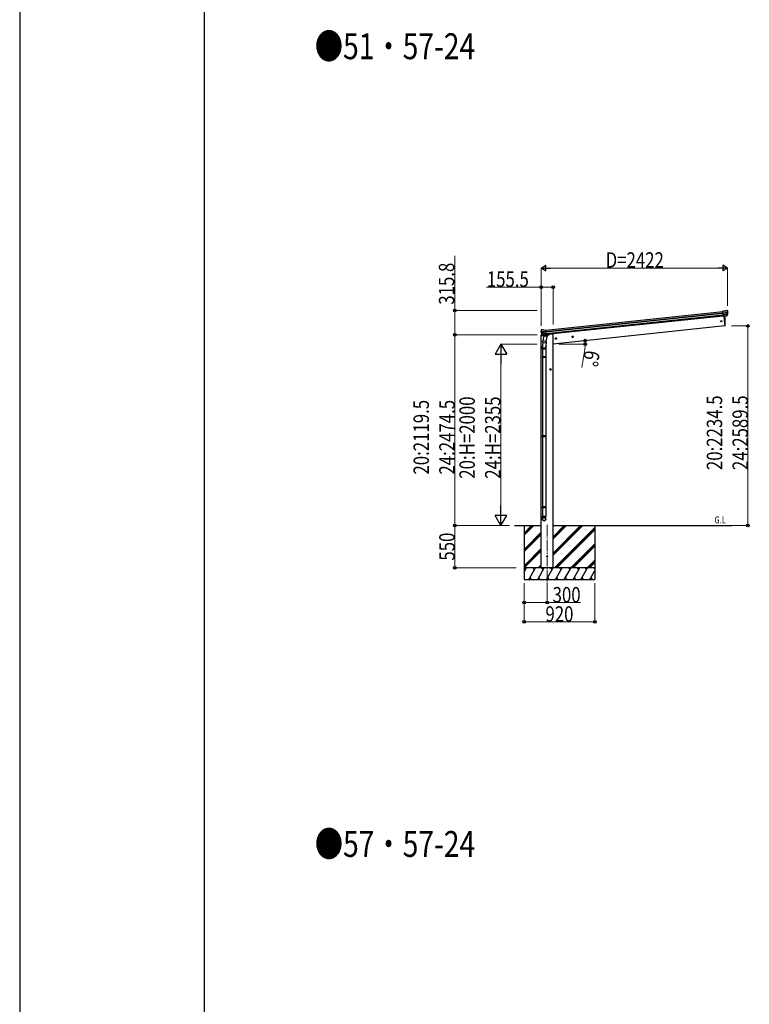
# Model space of a CAD drawing. Units: millimetres. Extents: x 0 to 67280, y 0 to 47520.
# Drawn here: x 0 to 9471, y 11927 to 24709 of the extents above; entities that cross this region are included whole.
import ezdxf

# ---------------------------------------------------------------- set-up
doc = ezdxf.new("R2010")
doc.units = ezdxf.units.MM
doc.linetypes.add('YCENTER_1', pattern=[13, 10, -1, 1, -1])
for name, color, linetype, lineweight in [('USER1', 3, 'Continuous', 13), ('YKK_12', 2, 'Continuous', 13), ('YKK_13', 4, 'Continuous', 30), ('YKK_A1', 4, 'Continuous', 30), ('YKK_D', 6, 'Continuous', 13), ('YKK_ZWAK', 7, 'Continuous', 30)]:
    doc.layers.add(name, color=color, linetype=linetype, lineweight=lineweight)
doc.styles.add('text-b', font='extslim2.shx', dxfattribs={"width": 0.8, "bigfont": 'extfont2.shx'})

msp = doc.modelspace()

# ---------------------------------------------------------------- linework, layer by layer
at = {"layer": 'YKK_12', "linetype": 'YCENTER_1', "ltscale": 15}
msp.add_line((6847, 18152), (6847, 17393), dxfattribs=at)
at = {"layer": 'YKK_13'}
for p, q in [((9154, 20927), (9128, 20924)), ((9135, 20859), (9128, 20924)), ((9130, 20903), (9190, 20910)), ((9190, 20904), (9131, 20897)), ((9189, 20887), (9132, 20881)), ((9188, 20882), (9133, 20876)), ((9178, 20864), (9135, 20859)), ((9135, 20859), (9145, 20860)), ((9142, 20860), (9155, 20733)), ((9145, 20860), (9170, 20863)), ((9145, 20860), (9145, 20860)), ((9154, 20927), (9166, 20934)), ((9166, 20934), (9166, 20934)), ((9167, 20934), (9181, 20935)), ((9167, 20934), (9167, 20934)), ((9170, 20863), (9171, 20863)), ((9171, 20863), (9178, 20864)), ((9180, 20866), (9189, 20884)), ((9181, 20935), (9181, 20935)), ((9181, 20865), (9191, 20884)), ((9184, 20934), (9184, 20934)), ((9184, 20934), (9189, 20931)), ((9189, 20931), (9190, 20930)), ((9191, 20926), (9191, 20928)), ((9155, 20733), (9157, 20733)), ((6766, 20672), (6766, 20673)), ((6768, 20676), (6767, 20675)), ((6771, 20681), (6768, 20676)), ((6771, 20681), (6771, 20681)), ((6831, 20662), (6771, 20655)), ((6772, 20649), (6831, 20656)), ((6788, 20684), (6774, 20682)), ((6774, 20682), (6774, 20682)), ((6789, 20614), (6775, 20630)), ((6776, 20633), (6833, 20639)), ((6790, 20615), (6777, 20631)), ((6778, 20629), (6833, 20635)), ((6788, 20684), (6788, 20684)), ((6802, 20679), (6789, 20684)), ((6789, 20684), (6789, 20684)), ((6803, 20605), (6789, 20539)), ((6792, 20613), (6835, 20618)), ((6799, 20614), (6792, 20613)), ((6793, 20613), (6794, 20613)), ((6794, 20613), (6832, 20617)), ((6796, 20613), (6796, 20612)), ((6796, 20611), (6821, 20601)), ((6800, 20614), (6799, 20614)), ((6825, 20616), (6800, 20614)), ((6802, 20679), (6829, 20682)), ((6848, 20596), (6803, 20605)), ((6805, 20608), (6804, 20604)), ((6826, 20616), (6823, 20602)), ((6835, 20618), (6825, 20617)), ((6825, 20617), (6825, 20616)), ((6835, 20618), (6829, 20682)), ((6832, 20617), (6833, 20617)), ((6834, 20530), (6848, 20596)), ((6835, 20619), (6836, 20619)), ((6836, 20619), (6847, 20602)), ((6847, 20602), (6846, 20596)), ((6784, 20431), (6784, 20465)), ((6792, 20524), (6786, 20468)), ((6787, 20527), (6789, 20539)), ((6787, 20525), (6787, 20525)), ((6788, 20524), (6829, 20516)), ((6834, 20530), (6789, 20539)), ((6835, 20532), (6828, 20464)), ((6830, 20465), (6830, 20431)), ((6834, 20530), (6832, 20517)), ((6830, 20431), (6784, 20431)), ((6784, 20332), (6785, 20334)), ((6830, 20332), (6784, 20332)), ((6784, 20332), (6784, 20324)), ((6830, 20324), (6784, 20324)), ((6784, 20324), (6785, 20322)), ((6829, 20334), (6785, 20334)), ((6786, 20431), (6786, 20334)), ((6828, 20431), (6828, 20334)), ((6830, 20332), (6829, 20334)), ((6830, 20324), (6829, 20322)), ((6830, 20332), (6830, 20324)), ((6829, 20322), (6785, 20322)), ((6786, 20322), (6786, 19305)), ((6828, 20322), (6828, 19305)), ((6784, 19303), (6785, 19305)), ((6830, 19303), (6784, 19303)), ((6784, 19303), (6784, 19295)), ((6829, 19305), (6785, 19305)), ((6830, 19303), (6829, 19305)), ((6830, 19303), (6830, 19295)), ((6830, 19295), (6784, 19295)), ((6784, 19295), (6785, 19293)), ((6829, 19293), (6785, 19293)), ((6786, 19293), (6786, 18383)), ((6828, 19293), (6828, 18383)), ((6830, 19295), (6829, 19293)), ((6784, 18381), (6785, 18383)), ((6830, 18381), (6784, 18381)), ((6784, 18381), (6784, 18373)), ((6830, 18373), (6784, 18373)), ((6784, 18373), (6785, 18371)), ((6829, 18383), (6785, 18383)), ((6829, 18371), (6785, 18371)), ((6786, 18371), (6786, 18261)), ((6828, 18371), (6828, 18261)), ((6830, 18381), (6829, 18383)), ((6830, 18373), (6829, 18371)), ((6830, 18381), (6830, 18373)), ((6784, 18227), (6784, 18261)), ((6830, 18261), (6784, 18261)), ((6830, 18227), (6830, 18261))]:
    msp.add_line(p, q, dxfattribs=at)
at = {"layer": 'YKK_13', "linetype": 'Continuous', "ltscale": 0.5}
for p, q in [((6767, 20613), (6766, 20606)), ((6766, 20606), (6799, 20610)), ((6786, 20617), (6769, 20616)), ((6839, 20614), (6869, 20617)), ((6874, 20625), (6873, 20621))]:
    msp.add_line(p, q, dxfattribs=at)
at = {"layer": 'YKK_13'}
for centre, radius in [((9108, 20795), 6.5), ((6847, 17743), 5)]:
    msp.add_circle(centre, radius, dxfattribs=at)
for centre, radius, start, end in [((8259, 20773), 901, 357.6414, 5.6433), ((9168, 20931), 3, 96.0237, 120.9763), ((9178, 20867), 2.99, 285.2717, 331.0074), ((9181, 20930), 5, 51.0443, 95.9557), ((8997, 20905), 192, 1.4271, 6.5758), ((8990, 20905), 200, 354.2001, 359.5388), ((9186, 20885), 3, 332.6911, 354.2001), ((9235, 20912), 45.3, 182.6712, 185.6452), ((9193, 20904), 2.74, 179.0215, 184.4341), ((9190, 20902), 1.35, 95.1605, 97.9193), ((8990, 20905), 202, 354.1392, 6), ((9188, 20885), 3, 331, 354.1392), ((9157, 20736), 3, 278, 357.6392), ((6967, 20693), 202, 186, 197.8608), ((6960, 20691), 192, 185.4242, 190.5729), ((6775, 20678), 5, 96.0443, 140.9557), ((6726, 20648), 45.3, 6.3548, 9.3288), ((6769, 20649), 2.74, 7.5659, 12.9785), ((6772, 20648), 1.35, 94.0807, 96.8395), ((6967, 20693), 200, 192.4612, 197.7999), ((6778, 20632), 3, 197.8608, 221), ((6779, 20632), 3, 197.7999, 219.3089), ((6788, 20681), 3, 71.0237, 95.9763), ((6791, 20616), 2.99, 220.9926, 266.7283), ((6793, 20614), 0.5, 240.7375, 276), ((6796, 20613), 0.5, 348.5, 96), ((6797, 20612), 1, 168.5, 248.5), ((6822, 20602), 1.03, 242.539, 344.4657), ((6826, 20616), 0.604, 93.0984, 164.7059), ((6833, 20618), 0.5, 276, 311.2625), ((6814, 20465), 30, 177.4514, 180), ((6789, 20526), 1.95, 167.5402, 209.9777), ((6789, 20526), 2, 209.9096, 258.5), ((6830, 20518), 2, 258.5, 341.9684)]:
    msp.add_arc(centre, radius, start, end, dxfattribs=at)
at = {"layer": 'YKK_13', "linetype": 'Continuous', "ltscale": 0.5}
for centre, radius, start, end in [((6770, 20613), 3, 96, 172.5), ((6868, 20622), 5, 276, 352.5)]:
    msp.add_arc(centre, radius, start, end, dxfattribs=at)
at = {"layer": 'YKK_13'}
for centre, major_axis, ratio, start_param, end_param in [((9178, 20867), (-0.11, 3), 0.642905, 3.245938, 4.203928), ((9178, 20867), (3.53, -2.11), 0.650902, 5.256145, 5.328955), ((9178, 20867), (1.66, -2.51), 0.997631, 5.80419, 5.892948), ((9180, 20867), (1.08, 3.13), 0.040856, 2.113504, 2.141625), ((9189, 20927), (-0.87, 5.91), 0.020485, 0.671432, 1.569131), ((9183, 20931), (5.88, -1.31), 0.24881, 0.460585, 0.464104), ((9188, 20928), (-2.34, 1.9), 0.995767, 3.985972, 4.712389), ((8992, 20883), (-21, 199), 0.994373, 4.711379, 4.727754), ((6807, 20465), (23, 0), 0.996195, 2.621936, 6.60748), ((6807, 20465), (21, 0), 0.996195, 3.02155, 6.224799), ((6807, 18228), (-23, 0), 0.996195, 3.141593, 6.283185), ((6807, 18227), (-23, 0), 0.996195, 3.141593, 6.283185), ((6807, 18227), (0, -23.4), 0.981806, 4.712389, 7.853982)]:
    msp.add_ellipse(centre, major_axis=major_axis, ratio=ratio, start_param=start_param, end_param=end_param, dxfattribs=at)
at = {"layer": 'YKK_13', "extrusion": (0, 0, -1)}
for centre, major_axis, ratio, start_param, end_param in [((6769, 20674), (1.9, 2.34), 0.995767, 3.985972, 4.712389), ((6768, 20672), (-0.38, 5.97), 0.020485, 0.671432, 1.569131), ((6773, 20678), (-5.48, -2.51), 0.24881, 0.460585, 0.464104), ((6969, 20671), (-21, 199), 0.994373, 4.711379, 4.727754), ((6789, 20616), (-1.71, 2.84), 0.040856, 2.113504, 2.141625), ((6792, 20616), (-0.51, 2.96), 0.642905, 3.245938, 4.203928), ((6792, 20616), (-3.02, -2.79), 0.650902, 5.256145, 5.328955), ((6791, 20616), (-1.1, -2.8), 0.997631, 5.80419, 5.892948)]:
    msp.add_ellipse(centre, major_axis=major_axis, ratio=ratio, start_param=start_param, end_param=end_param, dxfattribs=at)
at = {"layer": 'YKK_13'}
msp.add_ellipse((6807, 18227), major_axis=(21, 0), ratio=0.996195, dxfattribs=at)
at = {"layer": 'YKK_A1'}
for p, q in [((6829, 20680), (9128, 20922)), ((6831, 20661), (9130, 20903)), ((6831, 20657), (9131, 20899)), ((6833, 20637), (9133, 20879)), ((9134, 20862), (6835, 20620)), ((9142, 20860), (9155, 20733)), ((9155, 20733), (6924, 20498)), ((6769, 17593), (6769, 20606)), ((6904, 20627), (6873, 20624)), ((6924, 20627), (6904, 20627)), ((6924, 17593), (6924, 20627)), ((6425, 18143), (6769, 18143)), ((6547, 18143), (6547, 17443)), ((6924, 18143), (9241, 18143)), ((7467, 18143), (7467, 17443))]:
    msp.add_line(p, q, dxfattribs=at)
at = {"layer": 'YKK_A1', "linetype": 'YCENTER_1', "ltscale": 0.5}
for p, q in [((6962, 20559), (6959, 20579)), ((7189, 20593), (7169, 20591)), ((7180, 20582), (7178, 20602)), ((6970, 20570), (6951, 20568)), ((6900, 20169), (6880, 20169)), ((6890, 20159), (6890, 20179))]:
    msp.add_line(p, q, dxfattribs=at)
at = {"layer": 'YKK_A1', "linetype": 'Continuous', "ltscale": 0.5}
for p, q in [((7179, 20600), (7172, 20595)), ((7172, 20595), (7173, 20588)), ((7173, 20588), (7180, 20585)), ((7185, 20597), (7179, 20600)), ((7180, 20585), (7186, 20589)), ((7186, 20589), (7185, 20597)), ((6960, 20577), (6954, 20572)), ((6954, 20572), (6954, 20565)), ((6954, 20565), (6961, 20562)), ((6967, 20574), (6960, 20577)), ((6961, 20562), (6967, 20566)), ((6967, 20566), (6967, 20574)), ((6890, 20176), (6884, 20172)), ((6884, 20172), (6884, 20165)), ((6884, 20165), (6890, 20161)), ((6897, 20172), (6890, 20176)), ((6890, 20161), (6897, 20165)), ((6897, 20165), (6897, 20172)), ((7467, 17593), (6547, 17593)), ((6564, 17567), (6549, 17593)), ((6680, 17567), (6665, 17593)), ((6795, 17567), (6780, 17593)), ((6911, 17567), (6896, 17593)), ((7026, 17567), (7011, 17593)), ((7142, 17567), (7127, 17593)), ((7257, 17567), (7242, 17593)), ((7342, 17593), (7357, 17567)), ((7467, 17578), (7458, 17593))]:
    msp.add_line(p, q, dxfattribs=at)
at = {"layer": 'YKK_A1', "linetype": 'Continuous'}
for p, q in [((6547, 18016), (6674, 18143)), ((6547, 18030), (6660, 18143)), ((6547, 18044), (6645, 18143)), ((6547, 17832), (6769, 18054)), ((6547, 17818), (6769, 18040)), ((6547, 17804), (6769, 18026)), ((6924, 17997), (7070, 18143)), ((6924, 17983), (7084, 18143)), ((6924, 17969), (7099, 18143)), ((6924, 17785), (7282, 18143)), ((6924, 17771), (7296, 18143)), ((6924, 17757), (7310, 18143)), ((6944, 17593), (7467, 18116)), ((6958, 17593), (7467, 18102)), ((6972, 17593), (7467, 18088)), ((7156, 17593), (7467, 17904)), ((6547, 17620), (6769, 17842)), ((6547, 17606), (6769, 17828)), ((6548, 17593), (6769, 17814)), ((7170, 17593), (7467, 17890)), ((7184, 17593), (7467, 17876)), ((7367, 17593), (7467, 17692)), ((7381, 17593), (7467, 17678)), ((7396, 17593), (7467, 17664)), ((6547, 17537), (6579, 17593)), ((6608, 17443), (6695, 17593)), ((6724, 17443), (6810, 17593)), ((6732, 17593), (6769, 17630)), ((6746, 17593), (6769, 17616)), ((6760, 17593), (6769, 17602)), ((6839, 17443), (6926, 17593)), ((6955, 17443), (7041, 17593)), ((7070, 17443), (7157, 17593)), ((7185, 17443), (7272, 17593)), ((7285, 17443), (7372, 17593)), ((7401, 17443), (7467, 17557)), ((6547, 17443), (7467, 17443)), ((6623, 17469), (6638, 17443)), ((6739, 17469), (6754, 17443)), ((6854, 17469), (6869, 17443)), ((6970, 17469), (6985, 17443)), ((7085, 17469), (7100, 17443)), ((7200, 17469), (7215, 17443)), ((7300, 17469), (7315, 17443)), ((7416, 17469), (7431, 17443))]:
    msp.add_line(p, q, dxfattribs=at)
at = {"layer": 'YKK_A1', "linetype": 'Continuous', "ltscale": 0.5}
for centre, radius in [((7179, 20592), 8.5), ((7179, 20592), 7.7), ((7179, 20592), 6.5), ((6961, 20569), 8.5), ((6961, 20569), 7.7), ((6961, 20569), 6.5), ((6890, 20169), 8.5), ((6890, 20169), 7.7), ((6890, 20169), 6.5)]:
    msp.add_circle(centre, radius, dxfattribs=at)
at = {"layer": 'YKK_D'}
for p, q in [((5647, 20933), (5647, 21643)), ((6768, 20734), (6768, 21486)), ((6838, 21485), (9120, 21485)), ((9190, 20996), (9190, 21486)), ((6769, 21235), (6059, 21235)), ((6769, 20734), (6769, 21236)), ((6924, 21235), (6769, 21235)), ((6924, 20751), (6924, 21236)), ((6718, 20933), (5646, 20933)), ((5647, 20618), (5647, 20933)), ((9241, 20733), (9455, 20733)), ((9454, 20733), (9454, 18143)), ((6718, 20618), (5646, 20618)), ((6718, 20618), (5646, 20618)), ((5647, 20618), (5647, 18143)), ((6718, 20498), (6246, 20498)), ((6999, 20498), (7342, 20498)), ((6247, 20348), (6247, 18293)), ((7335, 20428), (7296, 20195)), ((6359, 18143), (5646, 18143)), ((6359, 18143), (5646, 18143)), ((5647, 18143), (5647, 17593)), ((6359, 18143), (6246, 18143)), ((9241, 18143), (9455, 18143)), ((6445, 17593), (5646, 17593)), ((6547, 17393), (6547, 16892)), ((6547, 17393), (6547, 17142)), ((6847, 17393), (6847, 17142)), ((7467, 17393), (7467, 16892)), ((6547, 17143), (6847, 17143)), ((6847, 17143), (7281, 17143)), ((6547, 16893), (7467, 16893))]:
    msp.add_line(p, q, dxfattribs=at)
at = {"layer": 'YKK_D', "lineweight": -2}
for p, q in [((6768, 21485), (6829, 21520)), ((6768, 21485), (6829, 21450)), ((6768, 21485), (6890, 21485)), ((6829, 21450), (6829, 21520)), ((9190, 21485), (9069, 21485)), ((9190, 21485), (9129, 21520)), ((9129, 21520), (9129, 21450)), ((9190, 21485), (9129, 21450)), ((6247, 20498), (6172, 20368)), ((6247, 20498), (6322, 20368)), ((6247, 20498), (6247, 20238)), ((6172, 20368), (6322, 20368)), ((6247, 18143), (6247, 18403)), ((6247, 18143), (6172, 18273)), ((6322, 18273), (6172, 18273)), ((6247, 18143), (6322, 18273))]:
    msp.add_line(p, q, dxfattribs=at)
at = {"layer": 'YKK_D', "linetype": 'ByBlock', "lineweight": -2}
for centre in [(6769, 21235), (6924, 21235), (5647, 20933), (9454, 20733), (5647, 20618), (5647, 20618), (7339, 20542), (7341, 20498), (5647, 18143), (5647, 18143), (9454, 18143), (5647, 17593), (6547, 17143), (6847, 17143), (6547, 16893), (7467, 16893)]:
    msp.add_circle(centre, 17.5, dxfattribs=at)
at = {"layer": 'YKK_D'}
for start, end in [(350.3697, 360), (360, 6)]:
    msp.add_arc((6924, 20498), 417, start, end, dxfattribs=at)
at = {"layer": 'YKK_ZWAK'}
for p, q in [((0, 47520), (0, 0)), ((2400, 3560), (2400, 45960))]:
    msp.add_line(p, q, dxfattribs=at)

# ---------------------------------------------------------------- texts
at = {"layer": 'USER1', "style": 'text-b', "width": 0.8}
for s, height, p in [('●51・57-24', 336, (3831, 24196)), ('G.L', 90, (9019, 18170)), ('●57・57-24', 336, (3831, 13841))]:
    msp.add_text(s, height=height, dxfattribs=at).set_placement(p)
at = {"layer": 'YKK_D', "style": 'text-b', "width": 0.8}
for s, p in [('D=2422', (7606, 21490)), ('155.5', (6064, 21240)), ('300', (6918, 17144)), ('920', (6825, 16894))]:
    msp.add_text(s, height=200, dxfattribs=at).set_placement(p)
for s, rotation, p in [('315.8', 90, (5641, 21009)), ('6°', 260.3697, (7336, 20427)), ('20:2234.5', 90, (9119, 18862)), ('24:2589.5', 90, (9453, 18862)), ('20:2119.5', 90, (5312, 18804)), ('24:2474.5', 90, (5646, 18804)), ('20:H=2000', 90, (5908, 18750)), ('24:H=2355', 90, (6241, 18750)), ('550', 90, (5646, 17687))]:
    msp.add_text(s, height=200, rotation=rotation, dxfattribs=at).set_placement(p)

doc.saveas('drawing.dxf')
